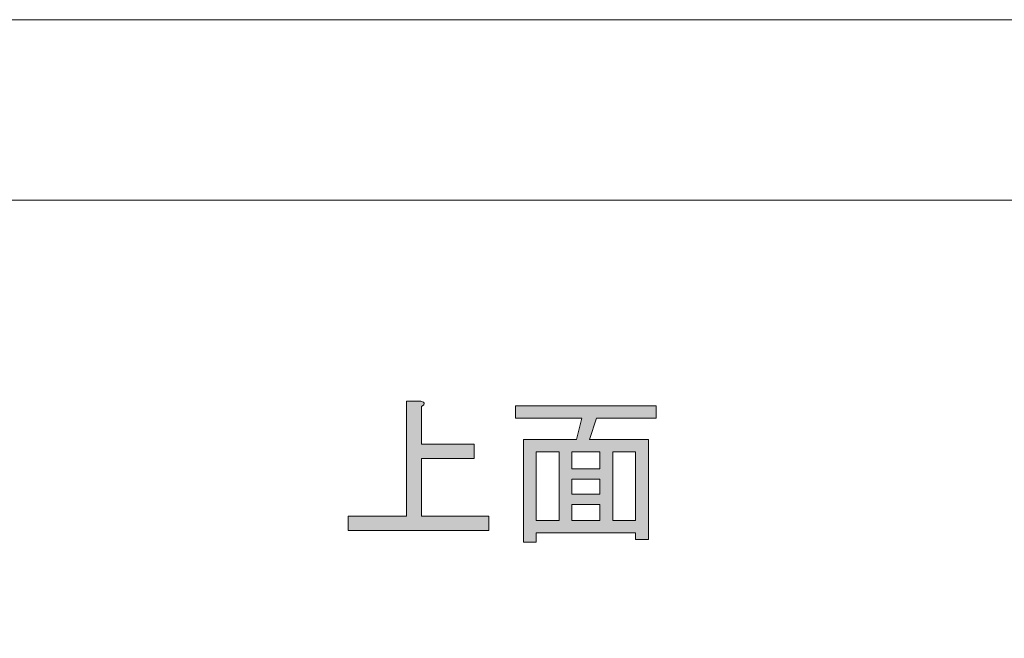
# Model space of a CAD drawing. Units: inches. Extents: x 0 to 296, y 0 to 210.
# Drawn here: x 35 to 72, y 186 to 210 of the extents above; entities that cross this region are included whole.
import ezdxf

# ---------------------------------------------------------------- set-up
doc = ezdxf.new("R2010")
doc.units = ezdxf.units.IN
doc.header["$MEASUREMENT"] = 0
doc.layers.add('レイヤー 1', color=7, linetype='Continuous')

# ---------------------------------------------------------------- blocks, each defined once
blk = doc.blocks.new('block 10')
at = {"layer": 'レイヤー 1'}
h = blk.add_hatch(color=7, dxfattribs=at)
h.dxf.hatch_style = 2
edge = h.paths.add_edge_path()
edge.add_spline(control_points=[(49.319, 190.569), (49.319, 190.569), (49.319, 194.959), (49.319, 194.959), (49.319, 194.959), (49.864, 194.959), (49.864, 194.959), (50.03, 194.926), (50.038, 194.86), (49.889, 194.761), (49.889, 194.761), (49.889, 193.322), (49.889, 193.322), (49.889, 193.322), (51.898, 193.322), (51.898, 193.322), (51.898, 193.322), (51.898, 192.777), (51.898, 192.777), (51.898, 192.777), (49.889, 192.777), (49.889, 192.777), (49.889, 192.777), (49.889, 190.569), (49.889, 190.569), (49.889, 190.569), (52.469, 190.569), (52.469, 190.569), (52.469, 190.569), (52.469, 190.023), (52.469, 190.023), (52.469, 190.023), (47.086, 190.023), (47.086, 190.023), (47.086, 190.023), (47.086, 190.569), (47.086, 190.569), (47.086, 190.569), (49.319, 190.569), (49.319, 190.569)], knot_values=[0, 0, 0, 0, 1, 1, 1, 2, 2, 2, 3, 3, 3, 4, 4, 4, 5, 5, 5, 6, 6, 6, 7, 7, 7, 8, 8, 8, 9, 9, 9, 10, 10, 10, 11, 11, 11, 12, 12, 12, 13, 13, 13, 13], degree=3, periodic=1)
h = blk.add_hatch(color=7, dxfattribs=at)
h.dxf.hatch_style = 2
h.paths.add_polyline_path([(58.571, 189.676), (58.075, 189.676), (58.075, 189.924), (54.28, 189.924), (54.28, 189.577), (53.784, 189.577), (53.784, 193.496), (55.818, 193.496), (56.016, 194.314), (53.486, 194.314), (53.486, 194.786), (58.869, 194.786), (58.869, 194.314), (56.587, 194.314), (56.314, 193.496), (58.571, 193.496)])
h.paths.add_polyline_path([(55.148, 190.395), (55.148, 193.025), (54.28, 193.025), (54.28, 190.395)])
h.paths.add_polyline_path([(56.711, 193.025), (55.644, 193.025), (55.644, 192.38), (56.711, 192.38)])
h.paths.add_polyline_path([(56.711, 191.412), (56.711, 191.983), (55.644, 191.983), (55.644, 191.412)])
h.paths.add_polyline_path([(56.711, 190.395), (56.711, 191.015), (55.644, 191.015), (55.644, 190.395)])
h.paths.add_polyline_path([(58.075, 193.025), (57.207, 193.025), (57.207, 190.395), (58.075, 190.395)])
at = {"layer": 'レイヤー 1', "lineweight": 0}
for points in [[(58.571, 189.676), (58.075, 189.676), (58.075, 189.924), (54.28, 189.924), (54.28, 189.577), (53.784, 189.577), (53.784, 193.496), (55.818, 193.496), (56.016, 194.314), (53.486, 194.314), (53.486, 194.786), (58.869, 194.786), (58.869, 194.314), (56.587, 194.314), (56.314, 193.496), (58.571, 193.496), (58.571, 189.676)], [(55.148, 190.395), (55.148, 193.025), (54.28, 193.025), (54.28, 190.395), (55.148, 190.395)], [(56.711, 193.025), (55.644, 193.025), (55.644, 192.38), (56.711, 192.38), (56.711, 193.025)], [(58.075, 193.025), (57.207, 193.025), (57.207, 190.395), (58.075, 190.395), (58.075, 193.025)], [(56.711, 191.412), (56.711, 191.983), (55.644, 191.983), (55.644, 191.412), (56.711, 191.412)], [(56.711, 190.395), (56.711, 191.015), (55.644, 191.015), (55.644, 190.395), (56.711, 190.395)]]:
    blk.add_lwpolyline(points, dxfattribs=at)
blk.add_open_spline([(49.319, 190.569), (49.319, 190.569), (49.319, 194.959), (49.319, 194.959), (49.319, 194.959), (49.864, 194.959), (49.864, 194.959), (50.03, 194.926), (50.038, 194.86), (49.889, 194.761), (49.889, 194.761), (49.889, 193.322), (49.889, 193.322), (49.889, 193.322), (51.898, 193.322), (51.898, 193.322), (51.898, 193.322), (51.898, 192.777), (51.898, 192.777), (51.898, 192.777), (49.889, 192.777), (49.889, 192.777), (49.889, 192.777), (49.889, 190.569), (49.889, 190.569), (49.889, 190.569), (52.469, 190.569), (52.469, 190.569), (52.469, 190.569), (52.469, 190.023), (52.469, 190.023), (52.469, 190.023), (47.086, 190.023), (47.086, 190.023), (47.086, 190.023), (47.086, 190.569), (47.086, 190.569), (47.086, 190.569), (49.319, 190.569), (49.319, 190.569)], degree=3, knots=[0, 0, 0, 0, 1, 1, 1, 2, 2, 2, 3, 3, 3, 4, 4, 4, 5, 5, 5, 6, 6, 6, 7, 7, 7, 8, 8, 8, 9, 9, 9, 10, 10, 10, 11, 11, 11, 12, 12, 12, 13, 13, 13, 13], dxfattribs=at)

msp = doc.modelspace()

# ---------------------------------------------------------------- linework, layer by layer
at = {"layer": 'レイヤー 1', "lineweight": 0}
msp.add_lwpolyline([(296.333, 0), (0, 0), (0, 209.55), (296.333, 209.55), (296.333, 0)], dxfattribs=at)
at = {"layer": 'レイヤー 1', "color": 7, "lineweight": 18}
msp.add_lwpolyline([(290.303, 202.654), (6.437, 202.654), (6.437, 22.758), (290.303, 22.758), (290.303, 202.654)], dxfattribs=at)

# ---------------------------------------------------------------- block references
at = {"layer": 'レイヤー 1'}
msp.add_blockref('block 10', (0, 0), dxfattribs=at)

doc.saveas('drawing.dxf')
